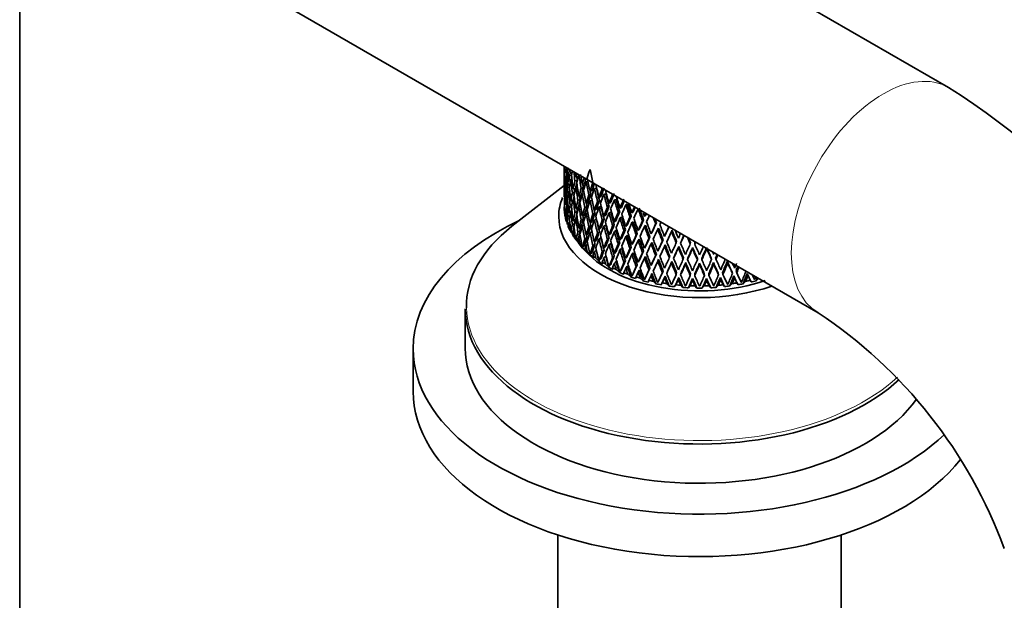
# Model space of a CAD drawing. Units: millimetres. Extents: x 0 to 1478, y 0 to 1758.
# Drawn here: x 1200 to 1294, y 503 to 559 of the extents above; entities that cross this region are included whole.
import ezdxf
from ezdxf import colors
from ezdxf.entities.mleader import LeaderData, LeaderLine
from ezdxf.math import Vec2, Vec3

# ---------------------------------------------------------------- set-up
doc = ezdxf.new("R2010")
doc.units = ezdxf.units.MM
doc.layers.add('DV7_Défaut', color=7, linetype='Continuous')
doc.layers.add('Défaut', color=7, linetype='Continuous')

# ---------------------------------------------------------------- blocks, each defined once
blk = doc.blocks.new('_DOT')
at = {"color": 0}
blk.add_line((0, 0), (-1, 0), dxfattribs=at)
at = {"color": 0, "const_width": 0.333}
blk.add_lwpolyline([(-0.1665, 0, 1), (0.1665, 0, 1)], format="xyb", close=True, dxfattribs=at)
blk = doc.blocks.new('SE6')
at = {"layer": 'DV7_Défaut', "color": 7, "linetype": 'Continuous', "lineweight": 35}
for p, q in [((1289.095, 552.239), (1220.529, 591.826)), ((1208.029, 570.175), (1276.595, 530.589)), ((1199.909, 482.204), (1199.909, 565.487)), ((1252.191, 544.678), (1252.191, 543.666)), ((1252.2, 544.423), (1252.233, 544.424)), ((1252.209, 543.823), (1252.231, 543.823)), ((1252.552, 544.182), (1252.477, 544.181)), ((1252.765, 544.017), (1252.945, 544.029)), ((1253.614, 543.857), (1253.611, 543.857)), ((1252.194, 542.827), (1247.174, 538.894)), ((1252.32, 543.64), (1252.414, 543.649)), ((1252.352, 543.041), (1252.41, 543.047)), ((1252.582, 542.87), (1252.736, 542.893)), ((1252.636, 543.228), (1252.799, 543.253)), ((1252.939, 543.43), (1252.83, 543.423)), ((1253.233, 543.279), (1253.461, 543.309)), ((1253.546, 543.674), (1253.318, 543.644)), ((1254.153, 542.987), (1253.936, 542.945)), ((1254.484, 543.195), (1254.292, 543.177)), ((1252.263, 541.905), (1252.303, 541.912)), ((1252.477, 542.084), (1252.612, 542.117)), ((1252.636, 542.273), (1252.727, 542.287)), ((1252.982, 542.119), (1253.197, 542.166)), ((1253.057, 542.481), (1253.28, 542.531)), ((1253.46, 542.708), (1253.318, 542.689)), ((1253.611, 541.763), (1253.834, 541.829)), ((1253.831, 542.574), (1254.048, 542.617)), ((1254.109, 542.024), (1253.936, 541.99)), ((1254.554, 541.908), (1254.757, 541.964)), ((1254.881, 542.341), (1254.678, 542.286)), ((1255.287, 542.574), (1255.093, 542.541)), ((1255.854, 542.523), (1255.903, 542.535)), ((1256.181, 542.001), (1256.004, 541.958)), ((1256.851, 541.988), (1256.851, 541.988)), ((1252.352, 540.948), (1252.459, 540.983)), ((1252.56, 541.758), (1252.434, 541.727)), ((1252.477, 541.129), (1252.551, 541.147)), ((1252.954, 541.024), (1252.765, 540.965)), ((1252.83, 541.325), (1253.028, 541.387)), ((1253.057, 541.526), (1253.181, 541.554)), ((1253.516, 541.396), (1253.739, 541.461)), ((1253.611, 540.809), (1253.765, 540.854)), ((1254.292, 541.083), (1254.502, 541.162)), ((1254.878, 541.386), (1254.678, 541.331)), ((1255.394, 541.29), (1255.58, 541.357)), ((1255.721, 541.743), (1255.535, 541.676)), ((1256.665, 541.198), (1256.498, 541.12)), ((1257.173, 541.486), (1257.016, 541.433)), ((1258.253, 541.034), (1258.117, 540.971)), ((1252.209, 540.774), (1252.231, 540.78)), ((1252.352, 539.993), (1252.409, 540.012)), ((1252.636, 540.18), (1252.807, 540.248)), ((1252.83, 540.37), (1252.936, 540.403)), ((1253.461, 540.315), (1253.233, 540.227)), ((1253.318, 540.592), (1253.546, 540.68)), ((1253.936, 539.892), (1254.153, 539.994)), ((1254.178, 540.709), (1254.388, 540.788)), ((1254.292, 540.128), (1254.473, 540.196)), ((1254.96, 540.067), (1255.155, 540.158)), ((1255.093, 540.448), (1255.287, 540.539)), ((1255.721, 540.788), (1255.535, 540.721)), ((1256.004, 539.865), (1256.181, 539.967)), ((1256.341, 540.726), (1256.508, 540.804)), ((1256.665, 540.243), (1256.498, 540.166)), ((1257.385, 540.222), (1257.531, 540.309)), ((1257.703, 540.714), (1257.556, 540.626)), ((1258.823, 540.295), (1258.698, 540.199)), ((1260.012, 539.945), (1259.91, 539.843)), ((1252.265, 539.863), (1252.294, 539.836)), ((1252.482, 539.087), (1252.507, 539.062)), ((1252.507, 539.062), (1252.619, 539.117)), ((1252.744, 539.886), (1252.582, 539.822)), ((1252.636, 539.225), (1252.726, 539.26)), ((1253.212, 539.18), (1252.982, 539.071)), ((1253.057, 539.433), (1253.291, 539.543)), ((1253.318, 539.637), (1253.455, 539.69)), ((1254.048, 539.623), (1253.831, 539.522)), ((1253.936, 538.937), (1254.101, 539.014)), ((1254.757, 538.97), (1254.554, 538.856)), ((1254.678, 539.233), (1254.881, 539.348)), ((1255.093, 539.493), (1255.287, 539.584)), ((1255.855, 539.475), (1256.031, 539.577)), ((1256.004, 538.91), (1256.181, 539.012)), ((1256.851, 538.94), (1257.009, 539.052)), ((1257.016, 539.339), (1257.173, 539.451)), ((1257.703, 539.759), (1257.556, 539.672)), ((1258.117, 538.878), (1258.253, 538.999)), ((1258.514, 539.784), (1258.639, 539.879)), ((1258.823, 539.34), (1258.698, 539.244)), ((1259.716, 539.416), (1259.818, 539.518)), ((1260.012, 538.99), (1259.91, 538.888)), ((1260.979, 539.123), (1261.056, 539.231)), ((1252.697, 538.592), (1252.863, 538.364)), ((1252.837, 538.329), (1252.859, 538.306)), ((1252.859, 538.306), (1253.042, 538.408)), ((1252.892, 538.324), (1252.989, 538.191)), ((1253.057, 538.478), (1253.178, 538.535)), ((1253.738, 538.473), (1253.516, 538.349)), ((1253.611, 538.715), (1253.834, 538.839)), ((1254.292, 538.035), (1254.502, 538.172)), ((1254.678, 538.278), (1254.866, 538.385)), ((1255.58, 538.364), (1255.394, 538.238)), ((1255.535, 538.623), (1255.721, 538.749)), ((1256.498, 538.068), (1256.665, 538.205)), ((1257.016, 538.384), (1257.173, 538.496)), ((1257.939, 538.468), (1258.076, 538.589)), ((1258.117, 537.923), (1258.253, 538.044)), ((1259.107, 538.065), (1259.221, 538.193)), ((1259.296, 538.485), (1259.409, 538.614)), ((1260.539, 538.166), (1260.629, 538.301)), ((1261.258, 538.715), (1261.181, 538.607)), ((1262.288, 538.908), (1261.834, 537.924)), ((1261.834, 537.924), (1261.898, 538.063)), ((1262.267, 538.861), (1261.898, 538.063)), ((1262.04, 537.416), (1262.496, 538.404)), ((1262.548, 538.516), (1262.496, 538.404)), ((1253.141, 537.85), (1253.306, 537.64)), ((1253.328, 537.596), (1253.346, 537.574)), ((1253.346, 537.574), (1253.546, 537.702)), ((1253.354, 537.579), (1253.442, 537.466)), ((1253.655, 537.191), (1253.51, 537.371)), ((1253.611, 537.76), (1253.76, 537.843)), ((1253.651, 537.196), (1253.969, 536.806)), ((1253.716, 537.138), (1254.024, 536.773)), ((1254.387, 537.799), (1254.177, 537.662)), ((1254.292, 537.08), (1254.465, 537.193)), ((1255.154, 537.169), (1254.96, 537.019)), ((1255.093, 537.4), (1255.287, 537.549)), ((1255.535, 537.668), (1255.721, 537.794)), ((1256.508, 537.81), (1256.341, 537.674)), ((1256.498, 537.113), (1256.665, 537.25)), ((1257.531, 537.316), (1257.385, 537.17)), ((1257.556, 537.574), (1257.703, 537.72)), ((1258.698, 537.146), (1258.823, 537.301)), ((1259.296, 537.53), (1259.409, 537.659)), ((1260.341, 537.734), (1260.431, 537.869)), ((1260.539, 537.211), (1260.629, 537.346)), ((1261.629, 537.479), (1261.181, 536.509)), ((1261.693, 537.619), (1261.258, 536.676)), ((1261.629, 537.479), (1261.693, 537.619)), ((1261.834, 536.969), (1261.898, 537.108)), ((1262.955, 537.304), (1262.994, 537.446)), ((1263.375, 537.265), (1263.415, 537.408)), ((1264.306, 537.209), (1264.319, 537.353)), ((1264.731, 537.197), (1264.744, 537.341)), ((1253.963, 536.876), (1253.925, 536.921)), ((1253.948, 536.897), (1253.963, 536.876)), ((1253.963, 536.876), (1254.153, 537.016)), ((1254.286, 536.512), (1254.17, 536.685)), ((1254.418, 536.465), (1254.729, 536.119)), ((1254.703, 536.219), (1254.664, 536.261)), ((1254.692, 536.239), (1254.703, 536.219)), ((1254.703, 536.219), (1254.881, 536.37)), ((1255.093, 536.445), (1255.286, 536.593)), ((1256.031, 536.588), (1255.854, 536.427)), ((1256.004, 536.816), (1256.181, 536.977)), ((1257.016, 536.291), (1257.173, 536.462)), ((1257.556, 536.619), (1257.703, 536.765)), ((1258.639, 536.886), (1258.514, 536.731)), ((1258.698, 536.192), (1258.823, 536.346)), ((1259.818, 536.525), (1259.716, 536.364)), ((1259.91, 536.79), (1260.012, 536.951)), ((1261.056, 536.237), (1260.629, 535.311)), ((1261.056, 536.237), (1260.979, 536.071)), ((1261.181, 536.509), (1261.258, 536.676)), ((1261.384, 535.995), (1261.834, 536.969)), ((1263.165, 536.806), (1263.204, 536.949)), ((1264.518, 536.725), (1264.531, 536.869)), ((1265.879, 536.725), (1265.874, 536.778)), ((1255.037, 535.874), (1254.952, 536.041)), ((1255.237, 535.838), (1255.548, 535.51)), ((1255.558, 535.61), (1255.519, 535.65)), ((1255.551, 535.63), (1255.558, 535.61)), ((1255.558, 535.61), (1255.721, 535.772)), ((1255.898, 535.286), (1255.845, 535.449)), ((1256.004, 535.861), (1256.181, 536.022)), ((1256.166, 535.263), (1256.473, 534.955)), ((1256.519, 535.056), (1256.665, 535.227)), ((1257.008, 536.063), (1256.851, 535.892)), ((1257.016, 535.336), (1257.173, 535.507)), ((1258.075, 535.6), (1257.939, 535.42)), ((1258.117, 535.829), (1258.253, 536.009)), ((1259.22, 535.204), (1259.106, 535.017)), ((1259.296, 535.437), (1259.409, 535.624)), ((1259.91, 535.835), (1260.012, 535.996)), ((1260.979, 536.071), (1260.539, 535.118)), ((1260.539, 535.118), (1260.629, 535.311)), ((1260.74, 534.598), (1261.181, 535.554)), ((1261.181, 535.554), (1261.258, 535.721)), ((1262.34, 536.026), (1262.288, 535.855)), ((1262.496, 535.351), (1262.548, 535.522)), ((1262.757, 535.975), (1262.705, 535.804)), ((1263.654, 535.893), (1263.628, 535.72)), ((1263.84, 535.229), (1263.866, 535.402)), ((1264.078, 535.868), (1264.052, 535.695)), ((1264.986, 535.84), (1264.986, 535.667)), ((1265.199, 535.188), (1265.199, 535.362)), ((1265.412, 535.841), (1265.412, 535.667)), ((1266.319, 535.868), (1266.345, 535.695)), ((1266.558, 535.23), (1266.531, 535.403)), ((1266.743, 535.894), (1266.769, 535.721)), ((1267.901, 535.353), (1267.849, 535.524)), ((1256.519, 535.056), (1256.48, 535.094)), ((1256.516, 535.076), (1256.519, 535.056)), ((1256.862, 534.753), (1256.841, 534.913)), ((1257.194, 534.748), (1257.493, 534.458)), ((1257.574, 534.563), (1257.537, 534.599)), ((1257.574, 534.563), (1257.703, 534.743)), ((1257.575, 534.583), (1257.574, 534.563)), ((1257.916, 534.281), (1257.928, 534.441)), ((1258.117, 534.875), (1258.253, 535.054)), ((1258.309, 534.298), (1258.597, 534.026)), ((1258.713, 534.137), (1258.823, 534.323)), ((1259.296, 534.482), (1259.409, 534.669)), ((1260.34, 534.686), (1259.932, 533.802)), ((1260.43, 534.879), (1260.012, 533.974)), ((1260.43, 534.879), (1260.34, 534.686)), ((1260.539, 534.163), (1260.629, 534.356)), ((1261.692, 534.629), (1261.628, 534.431)), ((1262.106, 534.566), (1262.041, 534.368)), ((1262.993, 534.457), (1262.954, 534.256)), ((1263.416, 534.419), (1263.377, 534.217)), ((1264.318, 534.364), (1264.305, 534.161)), ((1264.745, 534.351), (1264.732, 534.149)), ((1265.652, 534.352), (1265.665, 534.149)), ((1266.08, 534.365), (1266.093, 534.162)), ((1266.982, 534.42), (1267.021, 534.219)), ((1267.404, 534.459), (1267.443, 534.258)), ((1268.291, 534.568), (1268.356, 534.37)), ((1268.705, 534.632), (1268.769, 534.434)), ((1269.857, 534.166), (1269.767, 534.36)), ((1270.384, 533.978), (1270.26, 534.246)), ((1270.464, 533.805), (1270.261, 534.246)), ((1258.713, 534.137), (1258.677, 534.17)), ((1258.718, 534.157), (1258.713, 534.137)), ((1259.051, 533.875), (1259.095, 534.037)), ((1259.499, 533.918), (1259.774, 533.662)), ((1259.923, 533.781), (1259.889, 533.813)), ((1259.923, 533.781), (1260.012, 533.974)), ((1259.932, 533.802), (1259.923, 533.781)), ((1260.252, 533.54), (1260.328, 533.705)), ((1260.328, 533.705), (1260.539, 534.163)), ((1260.752, 533.611), (1261.01, 533.372)), ((1261.191, 533.501), (1261.158, 533.53)), ((1261.204, 533.522), (1261.191, 533.501)), ((1261.508, 533.279), (1261.615, 533.45)), ((1261.834, 533.921), (1261.899, 534.119)), ((1262.054, 533.382), (1262.292, 533.158)), ((1262.502, 533.299), (1262.472, 533.326)), ((1262.519, 533.32), (1262.502, 533.299)), ((1263.165, 533.758), (1263.204, 533.959)), ((1264.518, 533.676), (1264.531, 533.879)), ((1265.879, 533.677), (1265.866, 533.879)), ((1267.232, 533.759), (1267.193, 533.96)), ((1267.895, 533.301), (1267.878, 533.322)), ((1267.925, 533.328), (1267.895, 533.301)), ((1268.105, 533.16), (1268.343, 533.384)), ((1268.563, 533.923), (1268.498, 534.121)), ((1268.782, 533.452), (1268.889, 533.281)), ((1269.206, 533.504), (1269.193, 533.525)), ((1269.238, 533.533), (1269.206, 533.504)), ((1269.386, 533.375), (1269.644, 533.614)), ((1269.857, 534.166), (1270.068, 533.708)), ((1270.068, 533.708), (1270.144, 533.543)), ((1270.473, 533.785), (1270.384, 533.978)), ((1270.473, 533.785), (1270.464, 533.805)), ((1270.507, 533.816), (1270.473, 533.785)), ((1270.622, 533.666), (1270.868, 533.895)), ((1262.804, 533.095), (1262.941, 533.273)), ((1263.39, 533.232), (1263.606, 533.022)), ((1263.843, 533.177), (1263.816, 533.202)), ((1263.864, 533.199), (1263.843, 533.177)), ((1264.126, 532.991), (1264.292, 533.178)), ((1264.745, 533.165), (1264.937, 532.966)), ((1265.199, 533.136), (1265.175, 533.16)), ((1265.223, 533.16), (1265.199, 533.136)), ((1265.46, 532.967), (1265.652, 533.165)), ((1266.106, 533.179), (1266.271, 532.991)), ((1266.554, 533.177), (1266.534, 533.2)), ((1266.581, 533.203), (1266.554, 533.177)), ((1266.791, 533.023), (1267.008, 533.234)), ((1267.456, 533.275), (1267.593, 533.097)), ((1242.691, 530.964), (1242.691, 527.193)), ((1237.691, 527.112), (1237.691, 523.029)), ((1251.591, 509.23), (1251.591, 488.961)), ((1278.791, 488.961), (1278.791, 509.23))]:
    blk.add_line(p, q, dxfattribs=at)
for centre, radius, start, end in [((1251.241, 492.162), 71.008, 20.4633, 57.78562), ((1265.181, 555.434), 22.274, 266.48645, 266.60861), ((1265.191, 555.045), 22.081, 269.34156, 270.69904), ((1265.191, 555.677), 22.517, 269.95932, 270.08059), ((1265.201, 555.429), 22.268, 273.43159, 273.55376), ((1250.732, 491.812), 46.61, 20.24903, 56.29763)]:
    blk.add_arc(centre, radius, start, end, dxfattribs=at)
at = {"layer": 'DV7_Défaut', "color": 7, "linetype": 'Continuous', "lineweight": 18}
for centre, major_axis, start_param, end_param in [((1282.845, 541.414), (6.25, 10.825), 0, 3.138806), ((1282.845, 541.414), (6.25, 10.825), 6.282958, 6.283185), ((1265.191, 531.226), (22.383, 0), 3.153567, 5.726526)]:
    blk.add_ellipse(centre, major_axis=major_axis, ratio=0.57735, start_param=start_param, end_param=end_param, dxfattribs=at)
at = {"layer": 'DV7_Défaut', "color": 7, "linetype": 'Continuous', "lineweight": 35}
for centre, major_axis, ratio, start_param, end_param in [((1265.191, 544.203), (-1.423, -21.655), 0.596726, 4.729547, 4.752739), ((1265.191, 545.158), (-1.423, -21.655), 0.596726, -1.497701, -1.461715), ((1265.191, 544.203), (-1.423, -21.655), 0.596726, -1.514074, -1.47811), ((1265.191, 545.192), (0.619, -36.66), 0.354211, -1.549092, -1.513104), ((1265.191, 545.192), (1.85, -36.589), 0.351682, 4.715374, 4.727298), ((1265.191, 545.158), (-4.058, -21.658), 0.570243, -1.436594, -1.411026), ((1265.191, 544.203), (-4.058, -21.658), 0.570243, -1.463386, -1.427398), ((1265.191, 544.237), (-3.06, 36.449), 0.346642, 1.543241, 1.579227), ((1265.191, 545.192), (3.06, -36.449), 0.346642, 4.701229, 4.737193), ((1265.191, 545.158), (-6.223, -21.755), 0.524635, -1.36998, -1.334014), ((1265.191, 544.237), (-4.236, 36.241), 0.339128, 1.527581, 1.537248), ((1265.191, 544.203), (-6.223, -21.755), 0.524635, -1.422615, -1.40277), ((1265.191, 545.192), (4.236, -36.241), 0.339128, 4.711631, 4.747595), ((1265.191, 544.237), (-5.367, 35.969), 0.32919, 1.524262, 1.548322), ((1265.191, 545.192), (-5.367, 35.969), 0.32919, 1.553087, 1.564717), ((1265.191, 545.158), (-7.911, -22.008), 0.468711, -1.35113, -1.336025), ((1265.191, 544.203), (-7.911, -22.008), 0.468711, -1.388387, -1.35242), ((1265.191, 545.158), (-7.759, -21.585), 0.468711, -1.344971, -1.336036), ((1265.191, 544.237), (-6.441, 35.634), 0.316887, 1.524237, 1.5602), ((1265.191, 545.192), (6.441, -35.634), 0.316887, 4.692452, 4.718187), ((1265.191, 544.203), (-9.219, -22.418), 0.408867, -1.411436, -1.375535), ((1265.191, 544.237), (-8.388, 34.794), 0.285443, 1.49838, 1.534273), ((1265.191, 545.192), (-0.619, -36.66), 0.354211, -1.50618, -1.470213), ((1265.191, 545.158), (-4.058, -21.658), 0.570243, -1.394653, -1.358667), ((1265.191, 544.203), (-4.058, -21.658), 0.570243, -1.411026, -1.375062), ((1265.191, 544.237), (1.85, -36.589), 0.351682, 4.727298, 4.763264), ((1265.191, 545.192), (1.85, -36.589), 0.351682, -1.539514, -1.503526), ((1265.191, 545.158), (-6.223, -21.755), 0.524635, -1.317642, -1.281655), ((1265.191, 544.203), (-6.223, -21.755), 0.524635, -1.386375, -1.350387), ((1265.191, 544.237), (-4.236, 36.241), 0.339128, 1.553643, 1.589629), ((1265.191, 545.158), (-6.103, -21.337), 0.524635, -1.347669, -1.341561), ((1265.191, 545.158), (-7.911, -22.008), 0.468711, -1.31963, -1.283664), ((1265.191, 545.158), (-7.759, -21.585), 0.468711, -1.31932, -1.290918), ((1265.191, 545.192), (5.367, -35.969), 0.32919, 4.722705, 4.758669), ((1265.191, 544.237), (-5.264, 35.277), 0.32919, 1.538167, 1.548012), ((1265.191, 545.158), (-9.219, -22.418), 0.408867, -1.334115, -1.30671), ((1265.191, 544.237), (-6.317, 34.949), 0.316887, 1.550224, 1.55989), ((1265.191, 544.203), (-9.219, -22.418), 0.408867, -1.359072, -1.323105), ((1265.191, 545.158), (-9.042, -21.987), 0.408867, -1.328226, -1.306722), ((1265.191, 544.237), (-7.451, 35.241), 0.302284, 1.537011, 1.572974), ((1265.191, 545.192), (7.451, -35.241), 0.302284, 4.695067, 4.730961), ((1265.191, 545.158), (-10.241, -22.954), 0.348822, -1.328372, -1.292473), ((1265.191, 545.158), (-10.045, -22.513), 0.348822, -1.321463, -1.292485), ((1265.191, 545.192), (8.388, -34.794), 0.285443, 4.708792, 4.744686), ((1265.191, 545.158), (-4.058, -21.658), 0.570243, -1.342271, -1.306309), ((1265.191, 544.203), (-4.058, -21.658), 0.570243, -1.358667, -1.322772), ((1265.191, 545.192), (0.619, -36.66), 0.354211, -1.496709, -1.460742), ((1265.191, 544.203), (-6.223, -21.755), 0.524635, -1.334014, -1.298051), ((1265.191, 544.237), (3.06, -36.449), 0.346642, -1.545993, -1.510027), ((1265.191, 545.192), (3.06, -36.449), 0.346642, -1.52962, -1.493632), ((1265.191, 545.158), (-7.911, -22.008), 0.468711, -1.267291, -1.231305), ((1265.191, 545.158), (-7.759, -21.585), 0.468711, -1.250517, -1.237567), ((1265.191, 544.203), (-7.911, -22.008), 0.468711, -1.336025, -1.300037), ((1265.191, 545.192), (4.236, -36.241), 0.339128, -1.519218, -1.48323), ((1265.191, 544.237), (-4.155, 35.544), 0.339128, -4.703346, -4.693865), ((1265.191, 544.237), (-5.367, 35.969), 0.32919, 1.564717, 1.600704), ((1265.191, 545.158), (-9.219, -22.418), 0.408867, -1.290315, -1.254349), ((1265.191, 544.237), (-5.264, 35.277), 0.32919, -4.692004, -4.682791), ((1265.191, 544.203), (-9.219, -22.418), 0.408867, -1.30671, -1.270722), ((1265.191, 545.158), (-9.042, -21.987), 0.408867, -1.290005, -1.254361), ((1265.191, 544.237), (6.441, -35.634), 0.316887, 4.718187, 4.754174), ((1265.191, 545.192), (6.441, -35.634), 0.316887, -1.548603, -1.512639), ((1265.191, 545.158), (-10.241, -22.954), 0.348822, -1.276078, -1.240112), ((1265.191, 545.158), (-10.045, -22.513), 0.348822, -1.275768, -1.240124), ((1265.191, 544.237), (-7.308, 34.564), 0.302284, 1.563269, 1.572664), ((1265.191, 544.203), (-10.241, -22.954), 0.348822, -1.344835, -1.308868), ((1265.191, 544.237), (-8.388, 34.794), 0.285443, 1.550736, 1.586698), ((1265.191, 544.237), (-8.227, 34.125), 0.285443, 1.550748, 1.586388), ((1265.191, 545.158), (-11.048, -23.586), 0.290493, -1.324655, -1.288755), ((1265.191, 544.203), (-11.048, -23.586), 0.290493, -1.341117, -1.30515), ((1265.191, 545.158), (-10.835, -23.132), 0.290493, -1.324343, -1.288767), ((1265.191, 544.237), (-9.247, 34.296), 0.266423, 1.565426, 1.601388), ((1265.191, 545.192), (9.247, -34.296), 0.266423, 4.723482, 4.759376), ((1265.191, 544.237), (-9.069, 33.637), 0.266423, 1.565438, 1.601079), ((1265.191, 545.158), (-11.683, -24.285), 0.234781, -1.328273, -1.292373), ((1265.191, 545.158), (-11.458, -23.818), 0.234781, -1.327962, -1.292385), ((1265.191, 545.192), (10.023, -33.752), 0.245273, -1.544069, -1.508175), ((1265.191, 539.849), (-13.522, 0), 0.57735, 6.047421, 6.283185), ((1265.191, 545.192), (-0.619, -36.66), 0.354211, -1.45375, -1.419682), ((1265.191, 545.158), (-6.223, -21.755), 0.524635, -1.26526, -1.229298), ((1265.191, 544.203), (-6.223, -21.755), 0.524635, -1.281655, -1.245761), ((1265.191, 544.237), (1.85, -36.589), 0.351682, -1.503526, -1.467627), ((1265.191, 545.192), (1.85, -36.589), 0.351682, -1.487131, -1.451164), ((1265.191, 545.158), (-7.911, -22.008), 0.468711, -1.21491, -1.178948), ((1265.191, 544.203), (-7.911, -22.008), 0.468711, -1.283664, -1.2477), ((1265.191, 544.237), (4.236, -36.241), 0.339128, -1.535591, -1.499625), ((1265.191, 545.158), (-9.219, -22.418), 0.408867, -1.237977, -1.20199), ((1265.191, 545.158), (-9.042, -21.987), 0.408867, -1.237667, -1.202002), ((1265.191, 545.192), (5.367, -35.969), 0.32919, -1.508144, -1.472156), ((1265.191, 544.237), (6.317, -34.949), 0.316887, -1.538176, -1.529321), ((1265.191, 544.203), (-10.241, -22.954), 0.348822, -1.292473, -1.256485), ((1265.191, 544.237), (7.451, -35.241), 0.302284, -1.552224, -1.516237), ((1265.191, 545.192), (7.451, -35.241), 0.302284, -1.535829, -1.499865), ((1265.191, 544.237), (7.308, -34.564), 0.302284, -1.540887, -1.516547), ((1265.191, 545.158), (-11.048, -23.586), 0.290493, -1.27236, -1.236394), ((1265.191, 545.158), (-10.835, -23.132), 0.290493, -1.27205, -1.236406), ((1265.191, 545.192), (8.388, -34.794), 0.285443, -1.522104, -1.48614), ((1265.191, 544.203), (-11.683, -24.285), 0.234781, -1.344735, -1.308768), ((1265.191, 544.237), (10.023, -33.752), 0.245273, 4.722653, 4.758616), ((1265.191, 544.237), (9.831, -33.103), 0.245273, 4.722665, 4.758306), ((1265.191, 545.158), (-12.175, -25.028), 0.182038, -1.337043, -1.301143), ((1265.191, 545.158), (-11.941, -24.547), 0.182038, -1.326966, -1.301155), ((1265.191, 544.203), (-12.175, -25.028), 0.182038, -1.353505, -1.317538), ((1265.191, 544.237), (10.714, -33.165), 0.222025, -1.544008, -1.508045), ((1265.191, 544.237), (10.508, -32.527), 0.222025, -1.543996, -1.508355), ((1265.191, 545.192), (10.714, -33.165), 0.222025, -1.518942, -1.49165), ((1265.191, 544.203), (-4.058, -21.658), 0.570243, -1.306309, -1.288846), ((1265.191, 544.237), (-0.619, -36.66), 0.354211, -1.470213, -1.452748), ((1265.191, 545.158), (-6.223, -21.755), 0.524635, -1.212835, -1.178775), ((1265.191, 544.203), (-6.223, -21.755), 0.524635, -1.229298, -1.211835), ((1265.191, 544.237), (0.619, -36.66), 0.354211, -1.460742, -1.443277), ((1265.191, 545.192), (0.619, -36.66), 0.354211, -1.444279, -1.410211), ((1265.191, 544.203), (-7.911, -22.008), 0.468711, -1.231305, -1.195411), ((1265.191, 544.237), (3.06, -36.449), 0.346642, -1.493632, -1.457732), ((1265.191, 545.158), (-7.759, -21.585), 0.468711, -1.191412, -1.178959), ((1265.191, 545.192), (3.06, -36.449), 0.346642, -1.477237, -1.44127), ((1265.191, 545.158), (-9.219, -22.418), 0.408867, -1.185595, -1.149633), ((1265.191, 545.158), (-9.042, -21.987), 0.408867, -1.185285, -1.149645), ((1265.191, 544.203), (-9.219, -22.418), 0.408867, -1.254349, -1.218385), ((1265.191, 545.192), (4.236, -36.241), 0.339128, -1.466835, -1.430868), ((1265.191, 544.237), (4.155, -35.544), 0.339128, -1.50883, -1.499935), ((1265.191, 544.237), (5.367, -35.969), 0.32919, -1.524517, -1.488551), ((1265.191, 545.158), (-10.241, -22.954), 0.348822, -1.22374, -1.187753), ((1265.191, 544.237), (5.264, -35.277), 0.32919, -1.497324, -1.488861), ((1265.191, 544.203), (-10.241, -22.954), 0.348822, -1.240112, -1.204148), ((1265.191, 545.158), (-10.045, -22.513), 0.348822, -1.22343, -1.187765), ((1265.191, 544.237), (6.441, -35.634), 0.316887, -1.512639, -1.476673), ((1265.191, 545.192), (6.441, -35.634), 0.316887, -1.496266, -1.460278), ((1265.191, 545.158), (-11.048, -23.586), 0.290493, -1.220022, -1.184035), ((1265.191, 545.158), (-10.835, -23.132), 0.290493, -1.219712, -1.184047), ((1265.191, 544.203), (-11.048, -23.586), 0.290493, -1.288755, -1.252767), ((1265.191, 544.237), (8.388, -34.794), 0.285443, -1.538499, -1.502513), ((1265.191, 544.237), (8.227, -34.125), 0.285443, -1.538488, -1.502822), ((1265.191, 545.158), (-11.683, -24.285), 0.234781, -1.275978, -1.240012), ((1265.191, 544.203), (-11.683, -24.285), 0.234781, -1.292373, -1.256385), ((1265.191, 545.158), (-11.458, -23.818), 0.234781, -1.275668, -1.240024), ((1265.191, 544.237), (9.247, -34.296), 0.266423, -1.523809, -1.487823), ((1265.191, 545.192), (9.247, -34.296), 0.266423, -1.507414, -1.47145), ((1265.191, 544.237), (9.069, -33.637), 0.266423, -1.523797, -1.488132), ((1265.191, 545.158), (-12.175, -25.028), 0.182038, -1.284748, -1.248782), ((1265.191, 545.158), (-11.941, -24.547), 0.182038, -1.284438, -1.248794), ((1265.191, 545.192), (10.023, -33.752), 0.245273, -1.491779, -1.455815), ((1265.191, 545.158), (-12.544, -25.8), 0.132338, -1.33616, -1.31355), ((1265.191, 545.158), (-12.302, -25.304), 0.132338, -1.331274, -1.313561), ((1265.191, 544.203), (-12.544, -25.8), 0.132338, -1.365912, -1.329945), ((1265.191, 544.237), (11.315, -32.538), 0.196697, -1.526679, -1.490717), ((1265.191, 544.237), (11.098, -31.913), 0.196697, -1.526668, -1.491027), ((1265.191, 545.192), (11.315, -32.538), 0.196697, -1.4843, -1.474322), ((1265.191, 545.158), (-12.799, -26.587), 0.085615, -1.340007, -1.328518), ((1265.191, 545.158), (-12.553, -26.076), 0.085615, -1.335264, -1.328529), ((1265.191, 544.203), (-12.799, -26.587), 0.085615, -1.369417, -1.344913), ((1265.191, 527.112), (-27.5, 0), 0.57735, 5.393114, 6.283185), ((1265.191, 539.849), (-13.522, 0), 0.57735, 0, 2.111354), ((1265.191, 540.666), (-13, 0), 0.57735, 0.140216, 0.175144), ((1265.191, 545.158), (-7.911, -22.008), 0.468711, -1.162485, -1.128425), ((1265.191, 544.203), (-7.911, -22.008), 0.468711, -1.178948, -1.161485), ((1265.191, 544.237), (1.85, -36.589), 0.351682, -1.451164, -1.433699), ((1265.191, 545.192), (1.85, -36.589), 0.351682, -1.434701, -1.400633), ((1265.191, 545.158), (-9.219, -22.418), 0.408867, -1.13317, -1.09911), ((1265.191, 544.203), (-9.219, -22.418), 0.408867, -1.20199, -1.166096), ((1265.191, 544.237), (3.001, -35.748), 0.346642, -1.46674, -1.458043), ((1265.191, 544.237), (4.236, -36.241), 0.339128, -1.48323, -1.44733), ((1265.191, 545.158), (-10.241, -22.954), 0.348822, -1.171358, -1.135396), ((1265.191, 545.158), (-10.045, -22.513), 0.348822, -1.171048, -1.135408), ((1265.191, 545.192), (5.367, -35.969), 0.32919, -1.455761, -1.419793), ((1265.191, 545.158), (-10.835, -23.132), 0.290493, -1.16733, -1.13169), ((1265.191, 544.237), (6.317, -34.949), 0.316887, -1.484912, -1.476983), ((1265.191, 544.203), (-11.048, -23.586), 0.290493, -1.236394, -1.200431), ((1265.191, 544.237), (7.451, -35.241), 0.302284, -1.499865, -1.463899), ((1265.191, 545.192), (7.451, -35.241), 0.302284, -1.483492, -1.447504), ((1265.191, 544.237), (7.308, -34.564), 0.302284, -1.499853, -1.464209), ((1265.191, 545.158), (-11.683, -24.285), 0.234781, -1.22364, -1.187653), ((1265.191, 545.158), (-11.458, -23.818), 0.234781, -1.22333, -1.187665), ((1265.191, 545.192), (8.388, -34.794), 0.285443, -1.469768, -1.43378), ((1265.191, 544.237), (8.227, -34.125), 0.285443, -1.486129, -1.450485), ((1265.191, 545.158), (-11.941, -24.547), 0.182038, -1.2321, -1.196435), ((1265.191, 544.203), (-12.175, -25.028), 0.182038, -1.301143, -1.265155), ((1265.191, 544.237), (10.023, -33.752), 0.245273, -1.508175, -1.472188), ((1265.191, 544.237), (9.831, -33.103), 0.245273, -1.508163, -1.472497), ((1265.191, 545.158), (-12.544, -25.8), 0.132338, -1.297155, -1.261189), ((1265.191, 545.158), (-12.302, -25.304), 0.132338, -1.296845, -1.261201), ((1265.191, 544.203), (-12.544, -25.8), 0.132338, -1.31355, -1.277562), ((1265.191, 544.237), (10.714, -33.165), 0.222025, -1.49165, -1.455664), ((1265.191, 544.237), (10.508, -32.527), 0.222025, -1.491639, -1.455973), ((1265.191, 545.192), (10.714, -33.165), 0.222025, -1.475255, -1.439291), ((1265.191, 545.158), (-12.799, -26.587), 0.085615, -1.312123, -1.276157), ((1265.191, 545.158), (-12.553, -26.076), 0.085615, -1.311813, -1.276169), ((1265.191, 544.237), (11.098, -31.913), 0.196697, -1.47431, -1.438645), ((1265.191, 545.192), (11.315, -32.538), 0.196697, -1.457927, -1.421963), ((1265.191, 545.158), (-12.95, -27.38), 0.041743, -1.328867, -1.292902), ((1265.191, 545.158), (-12.701, -26.853), 0.041743, -1.328557, -1.292913), ((1265.191, 544.237), (11.827, -31.876), 0.169289, -1.492369, -1.4727), ((1265.191, 544.237), (11.6, -31.263), 0.169289, -1.486727, -1.47301), ((1265.191, 544.203), (-12.95, -27.38), 0.041743, -1.368578, -1.361658), ((1265.191, 545.192), (11.827, -31.876), 0.169289, -1.439909, -1.403946), ((1265.191, 531.226), (22.383, 0), 0.57735, 2.506399, 3.153567), ((1265.191, 540.666), (-13, 0), 0.57735, 0.244936, 0.279864), ((1265.191, 544.203), (-9.219, -22.418), 0.408867, -1.149633, -1.13217), ((1265.191, 540.666), (-13, 0), 0.57735, 0.349656, 0.384583), ((1265.191, 544.237), (3.06, -36.449), 0.346642, -1.44127, -1.423805), ((1265.191, 545.158), (-9.042, -21.987), 0.408867, -1.115296, -1.097289), ((1265.191, 545.192), (3.06, -36.449), 0.346642, -1.424807, -1.390739), ((1265.191, 545.158), (-10.241, -22.954), 0.348822, -1.118933, -1.084873), ((1265.191, 545.158), (-10.045, -22.513), 0.348822, -1.118622, -1.083052), ((1265.191, 544.237), (4.155, -35.544), 0.339128, -1.455836, -1.447642), ((1265.191, 544.203), (-10.241, -22.954), 0.348822, -1.187753, -1.151859), ((1265.191, 545.192), (4.236, -36.241), 0.339128, -1.414405, -1.380337), ((1265.191, 544.237), (5.367, -35.969), 0.32919, -1.472156, -1.436256), ((1265.191, 545.158), (-11.048, -23.586), 0.290493, -1.16764, -1.131678), ((1265.191, 544.237), (5.264, -35.277), 0.32919, -1.444166, -1.436567), ((1265.191, 544.203), (-11.048, -23.586), 0.290493, -1.184035, -1.148141), ((1265.191, 544.237), (6.441, -35.634), 0.316887, -1.460278, -1.424379), ((1265.191, 545.192), (6.441, -35.634), 0.316887, -1.443883, -1.407916), ((1265.191, 545.158), (-11.683, -24.285), 0.234781, -1.171258, -1.135296), ((1265.191, 545.158), (-11.458, -23.818), 0.234781, -1.170948, -1.135308), ((1265.191, 544.203), (-11.683, -24.285), 0.234781, -1.240012, -1.204049), ((1265.191, 545.192), (7.451, -35.241), 0.302284, -1.431109, -1.395142), ((1265.191, 544.237), (8.388, -34.794), 0.285443, -1.48614, -1.450175), ((1265.191, 545.158), (-12.175, -25.028), 0.182038, -1.23241, -1.196423), ((1265.191, 544.203), (-12.175, -25.028), 0.182038, -1.248782, -1.212819), ((1265.191, 544.237), (9.247, -34.296), 0.266423, -1.47145, -1.435485), ((1265.191, 544.237), (9.069, -33.637), 0.266423, -1.471438, -1.435794), ((1265.191, 545.192), (9.247, -34.296), 0.266423, -1.455077, -1.419089), ((1265.191, 545.158), (-12.544, -25.8), 0.132338, -1.244816, -1.20883), ((1265.191, 545.158), (-12.302, -25.304), 0.132338, -1.244507, -1.208842), ((1265.191, 544.237), (9.831, -33.103), 0.245273, -1.455804, -1.42016), ((1265.191, 545.192), (10.023, -33.752), 0.245273, -1.439443, -1.403455), ((1265.191, 545.158), (-12.799, -26.587), 0.085615, -1.259784, -1.223798), ((1265.191, 545.158), (-12.553, -26.076), 0.085615, -1.259475, -1.22381), ((1265.191, 544.203), (-12.799, -26.587), 0.085615, -1.328518, -1.29253), ((1265.191, 544.237), (11.315, -32.538), 0.196697, -1.474322, -1.438336), ((1265.191, 544.203), (-12.95, -27.38), 0.041743, -1.345262, -1.309274), ((1265.191, 544.237), (11.827, -31.876), 0.169289, -1.456305, -1.420318), ((1265.191, 544.237), (11.6, -31.263), 0.169289, -1.456293, -1.420628), ((1265.191, 544.237), (12.248, -31.183), 0.139776, -1.437741, -1.401755), ((1265.191, 544.237), (12.012, -30.583), 0.139776, -1.437729, -1.402064), ((1265.191, 545.192), (12.248, -31.183), 0.139776, -1.41155, -1.385382), ((1265.191, 545.158), (-12.953, -28.95), 0.038041, 1.329496, 1.343872), ((1265.191, 544.203), (-12.953, -28.95), 0.038041, 1.345869, 1.372679), ((1265.191, 544.203), (-12.704, -28.393), 0.038041, 1.346202, 1.368821), ((1265.191, 544.203), (-10.241, -22.954), 0.348822, -1.135396, -1.117933), ((1265.191, 540.666), (-13, 0), 0.57735, 0.454376, 0.489303), ((1265.191, 544.237), (4.236, -36.241), 0.339128, -1.430868, -1.413403), ((1265.191, 545.158), (-11.048, -23.586), 0.290493, -1.115215, -1.081155), ((1265.191, 545.158), (-10.835, -23.132), 0.290493, -1.114904, -1.079334), ((1265.191, 544.203), (-11.048, -23.586), 0.290493, -1.131678, -1.114215), ((1265.191, 544.237), (5.367, -35.969), 0.32919, -1.419793, -1.402328), ((1265.191, 545.192), (5.367, -35.969), 0.32919, -1.40333, -1.369263), ((1265.191, 545.158), (-11.458, -23.818), 0.234781, -1.118522, -1.082952), ((1265.191, 544.237), (6.317, -34.949), 0.316887, -1.431579, -1.42469), ((1265.191, 544.203), (-11.683, -24.285), 0.234781, -1.187653, -1.151759), ((1265.191, 544.237), (7.451, -35.241), 0.302284, -1.447504, -1.411605), ((1265.191, 544.237), (7.308, -34.564), 0.302284, -1.447492, -1.411916), ((1265.191, 545.158), (-12.175, -25.028), 0.182038, -1.180028, -1.144066), ((1265.191, 544.203), (-12.175, -25.028), 0.182038, -1.196423, -1.160529), ((1265.191, 545.158), (-11.941, -24.547), 0.182038, -1.179718, -1.144078), ((1265.191, 544.237), (8.388, -34.794), 0.285443, -1.43378, -1.39788), ((1265.191, 545.192), (8.388, -34.794), 0.285443, -1.417384, -1.381417), ((1265.191, 544.237), (8.227, -34.125), 0.285443, -1.433768, -1.398191), ((1265.191, 545.158), (-12.544, -25.8), 0.132338, -1.192435, -1.156473), ((1265.191, 545.158), (-12.302, -25.304), 0.132338, -1.192125, -1.156484), ((1265.191, 544.203), (-12.544, -25.8), 0.132338, -1.261189, -1.225225), ((1265.191, 544.237), (10.023, -33.752), 0.245273, -1.455815, -1.41985), ((1265.191, 544.203), (-12.799, -26.587), 0.085615, -1.276157, -1.240193), ((1265.191, 544.237), (10.714, -33.165), 0.222025, -1.439291, -1.403326), ((1265.191, 544.237), (10.508, -32.527), 0.222025, -1.43928, -1.403635), ((1265.191, 545.192), (10.714, -33.165), 0.222025, -1.422918, -1.38693), ((1265.191, 545.158), (-12.95, -27.38), 0.041743, -1.276529, -1.240543), ((1265.191, 545.158), (-12.701, -26.853), 0.041743, -1.27622, -1.240554), ((1265.191, 544.203), (-12.95, -27.38), 0.041743, -1.292902, -1.256938), ((1265.191, 544.237), (11.315, -32.538), 0.196697, -1.421963, -1.385997), ((1265.191, 544.237), (11.098, -31.913), 0.196697, -1.421951, -1.386307), ((1265.191, 545.192), (11.315, -32.538), 0.196697, -1.40559, -1.369602), ((1265.191, 544.237), (11.6, -31.263), 0.169289, -1.403934, -1.36829), ((1265.191, 545.192), (11.827, -31.876), 0.169289, -1.387573, -1.351585), ((1265.191, 545.158), (-12.953, -28.95), 0.038041, 1.277137, 1.313124), ((1265.191, 545.192), (12.248, -31.183), 0.139776, -1.369009, -1.333021), ((1265.191, 545.158), (-12.811, -29.715), 0.074232, 1.29617, 1.332156), ((1265.191, 544.237), (12.576, -30.461), 0.108113, -1.404137, -1.382817), ((1265.191, 544.237), (12.334, -29.875), 0.108113, -1.39793, -1.383126), ((1265.191, 544.203), (-12.811, -29.715), 0.074232, 1.364902, 1.371544), ((1265.191, 545.192), (12.576, -30.461), 0.108113, -1.350071, -1.314083), ((1265.191, 539.849), (-12.399, 0), 0.57735, 0.439132, 2.103609), ((1265.191, 540.326), (-12.75, 0), 0.57735, 0.503696, 0.544729), ((1265.191, 540.666), (-13, 0), 0.57735, 0.559095, 0.594023), ((1265.191, 545.158), (-11.683, -24.285), 0.234781, -1.118833, -1.084773), ((1265.191, 540.326), (-12.75, 0), 0.57735, 0.608416, 0.649448), ((1265.191, 544.203), (-11.683, -24.285), 0.234781, -1.135296, -1.117833), ((1265.191, 544.237), (6.441, -35.634), 0.316887, -1.407916, -1.390451), ((1265.191, 545.192), (6.441, -35.634), 0.316887, -1.391453, -1.357385), ((1265.191, 544.237), (6.317, -34.949), 0.316887, -1.401455, -1.376058), ((1265.191, 545.158), (-12.175, -25.028), 0.182038, -1.127603, -1.093543), ((1265.191, 545.158), (-11.941, -24.547), 0.182038, -1.127292, -1.091722), ((1265.191, 545.192), (7.451, -35.241), 0.302284, -1.378679, -1.344611), ((1265.191, 544.203), (-12.544, -25.8), 0.132338, -1.20883, -1.172936), ((1265.191, 544.237), (9.247, -34.296), 0.266423, -1.419089, -1.38319), ((1265.191, 544.237), (9.069, -33.637), 0.266423, -1.419078, -1.383501), ((1265.191, 545.192), (9.247, -34.296), 0.266423, -1.402694, -1.366727), ((1265.191, 545.158), (-12.799, -26.587), 0.085615, -1.207403, -1.171441), ((1265.191, 545.158), (-12.553, -26.076), 0.085615, -1.207093, -1.171452), ((1265.191, 544.203), (-12.799, -26.587), 0.085615, -1.223798, -1.187903), ((1265.191, 544.237), (10.023, -33.752), 0.245273, -1.403455, -1.367555), ((1265.191, 544.237), (9.831, -33.103), 0.245273, -1.403443, -1.367866), ((1265.191, 545.192), (10.023, -33.752), 0.245273, -1.38706, -1.351092), ((1265.191, 545.158), (-12.95, -27.38), 0.041743, -1.224147, -1.188185), ((1265.191, 545.158), (-12.701, -26.853), 0.041743, -1.223838, -1.188197), ((1265.191, 545.192), (10.714, -33.165), 0.222025, -1.370535, -1.334568), ((1265.191, 544.237), (11.827, -31.876), 0.169289, -1.403946, -1.36798), ((1265.191, 544.203), (-12.953, -28.95), 0.038041, 1.293533, 1.329496), ((1265.191, 544.203), (-12.704, -28.393), 0.038041, 1.293866, 1.329508), ((1265.191, 544.237), (12.248, -31.183), 0.139776, -1.385382, -1.349416), ((1265.191, 544.237), (12.012, -30.583), 0.139776, -1.38537, -1.349726), ((1265.191, 544.203), (-12.811, -29.715), 0.074232, 1.312565, 1.348529), ((1265.191, 544.203), (-12.565, -29.144), 0.074232, 1.312898, 1.34854), ((1265.191, 544.237), (12.576, -30.461), 0.108113, -1.366444, -1.330478), ((1265.191, 544.237), (12.334, -29.875), 0.108113, -1.366432, -1.330788), ((1265.191, 545.158), (-12.576, -30.461), 0.108113, 1.315277, 1.343174), ((1265.191, 544.203), (-12.334, -29.875), 0.108113, 1.332005, 1.367648), ((1265.191, 544.203), (-12.576, -30.461), 0.108113, 1.331672, 1.367636), ((1265.191, 544.237), (12.565, -29.144), 0.074232, -1.347325, -1.311681), ((1265.191, 544.237), (12.811, -29.715), 0.074232, -1.347337, -1.311371), ((1265.191, 545.192), (12.811, -29.715), 0.074232, -1.304506, -1.294976), ((1265.191, 544.203), (-12.012, -30.583), 0.139776, 1.350943, 1.361329), ((1265.191, 544.203), (-12.248, -31.183), 0.139776, 1.35061, 1.364995), ((1265.191, 540.666), (-13, 0), 0.57735, 0.663815, 0.698743), ((1265.191, 540.326), (-12.75, 0), 0.57735, 0.713135, 0.754168), ((1265.191, 544.203), (-12.175, -25.028), 0.182038, -1.144066, -1.126603), ((1265.191, 540.666), (-13, 0), 0.57735, 0.768535, 0.803462), ((1265.191, 544.237), (7.451, -35.241), 0.302284, -1.395142, -1.377677), ((1265.191, 544.237), (7.308, -34.564), 0.302284, -1.39513, -1.363284), ((1265.191, 545.158), (-12.544, -25.8), 0.132338, -1.14001, -1.10595), ((1265.191, 545.158), (-12.302, -25.304), 0.132338, -1.139699, -1.104129), ((1265.191, 544.203), (-12.544, -25.8), 0.132338, -1.156473, -1.13901), ((1265.191, 544.237), (8.388, -34.794), 0.285443, -1.381417, -1.363952), ((1265.191, 544.237), (8.227, -34.125), 0.285443, -1.381406, -1.34956), ((1265.191, 545.192), (8.388, -34.794), 0.285443, -1.364954, -1.330886), ((1265.191, 545.158), (-12.799, -26.587), 0.085615, -1.154978, -1.120918), ((1265.191, 545.158), (-12.553, -26.076), 0.085615, -1.154667, -1.119097), ((1265.191, 545.192), (9.247, -34.296), 0.266423, -1.350264, -1.316196), ((1265.191, 545.158), (-12.701, -26.853), 0.041743, -1.171411, -1.135841), ((1265.191, 544.203), (-12.95, -27.38), 0.041743, -1.240542, -1.204648), ((1265.191, 544.237), (10.714, -33.165), 0.222025, -1.38693, -1.351031), ((1265.191, 544.237), (10.508, -32.527), 0.222025, -1.386919, -1.351342), ((1265.191, 544.237), (11.315, -32.538), 0.196697, -1.369602, -1.333703), ((1265.191, 544.237), (11.098, -31.913), 0.196697, -1.369591, -1.334014), ((1265.191, 545.192), (11.315, -32.538), 0.196697, -1.353207, -1.31724), ((1265.191, 545.158), (-12.953, -28.95), 0.038041, 1.22478, 1.260742), ((1265.191, 544.203), (-12.953, -28.95), 0.038041, 1.241243, 1.277137), ((1265.191, 544.203), (-12.704, -28.393), 0.038041, 1.241577, 1.277149), ((1265.191, 544.237), (11.827, -31.876), 0.169289, -1.351585, -1.315685), ((1265.191, 544.237), (11.6, -31.263), 0.169289, -1.351573, -1.315996), ((1265.191, 545.192), (11.827, -31.876), 0.169289, -1.33519, -1.299223), ((1265.191, 545.158), (-12.811, -29.715), 0.074232, 1.243812, 1.279775), ((1265.191, 544.203), (-12.811, -29.715), 0.074232, 1.260275, 1.29617), ((1265.191, 544.203), (-12.565, -29.144), 0.074232, 1.26061, 1.296181), ((1265.191, 544.237), (12.248, -31.183), 0.139776, -1.333021, -1.297122), ((1265.191, 544.237), (12.012, -30.583), 0.139776, -1.33301, -1.297433), ((1265.191, 545.192), (12.248, -31.183), 0.139776, -1.316626, -1.280659), ((1265.191, 545.158), (-12.576, -30.461), 0.108113, 1.26292, 1.298882), ((1265.191, 544.203), (-12.576, -30.461), 0.108113, 1.279383, 1.315277), ((1265.191, 544.203), (-12.334, -29.875), 0.108113, 1.279717, 1.315289), ((1265.191, 544.237), (12.334, -29.875), 0.108113, -1.314072, -1.278495), ((1265.191, 544.237), (12.576, -30.461), 0.108113, -1.314083, -1.278184), ((1265.191, 545.192), (12.576, -30.461), 0.108113, -1.297688, -1.261721), ((1265.191, 545.158), (-12.248, -31.183), 0.139776, 1.281857, 1.31782), ((1265.191, 544.203), (-12.012, -30.583), 0.139776, 1.298655, 1.334227), ((1265.191, 544.203), (-12.248, -31.183), 0.139776, 1.29832, 1.334215), ((1265.191, 544.237), (12.565, -29.144), 0.074232, -1.294964, -1.259388), ((1265.191, 544.237), (12.811, -29.715), 0.074232, -1.294976, -1.259077), ((1265.191, 545.192), (12.811, -29.715), 0.074232, -1.278581, -1.242614), ((1265.191, 545.158), (-11.827, -31.876), 0.169289, 1.300421, 1.336383), ((1265.191, 544.203), (-11.6, -31.263), 0.169289, 1.317219, 1.35279), ((1265.191, 544.203), (-11.827, -31.876), 0.169289, 1.316884, 1.352779), ((1265.191, 544.237), (12.704, -28.393), 0.038041, -1.275932, -1.240355), ((1265.191, 544.237), (12.953, -28.95), 0.038041, -1.275944, -1.240044), ((1265.191, 545.192), (12.953, -28.95), 0.038041, -1.241093, -1.223581), ((1265.191, 545.158), (-11.315, -32.538), 0.196697, 1.318439, 1.332614), ((1265.191, 540.326), (-12.75, 0), 0.57735, 0.817855, 0.858888), ((1265.191, 540.666), (-13, 0), 0.57735, 0.873255, 0.908182), ((1265.191, 540.326), (-12.75, 0), 0.57735, 0.922575, 0.963608), ((1265.191, 544.203), (-12.799, -26.587), 0.085615, -1.171441, -1.153978), ((1265.191, 540.666), (-13, 0), 0.57735, 0.977974, 1.012902), ((1265.191, 544.237), (9.247, -34.296), 0.266423, -1.366727, -1.349262), ((1265.191, 544.237), (9.069, -33.637), 0.266423, -1.366715, -1.33487), ((1265.191, 545.158), (-12.95, -27.38), 0.041743, -1.171722, -1.137662), ((1265.191, 544.203), (-12.95, -27.38), 0.041743, -1.188185, -1.170722), ((1265.191, 544.237), (10.023, -33.752), 0.245273, -1.351092, -1.333627), ((1265.191, 544.237), (9.831, -33.103), 0.245273, -1.351081, -1.319235), ((1265.191, 545.192), (10.023, -33.752), 0.245273, -1.334629, -1.300562), ((1265.191, 544.237), (10.508, -32.527), 0.222025, -1.334556, -1.302711), ((1265.191, 545.192), (10.714, -33.165), 0.222025, -1.318105, -1.284037), ((1265.191, 545.158), (-12.953, -28.95), 0.038041, 1.174257, 1.208317), ((1265.191, 545.192), (11.315, -32.538), 0.196697, -1.300777, -1.266709), ((1265.191, 545.158), (-12.811, -29.715), 0.074232, 1.193289, 1.227349), ((1265.191, 545.192), (12.811, -29.715), 0.074232, -1.226151, -1.192083), ((1265.191, 545.158), (-11.315, -32.538), 0.196697, 1.267916, 1.301976), ((1265.191, 544.203), (-11.098, -31.913), 0.196697, 1.335236, 1.348844), ((1265.191, 544.203), (-11.315, -32.538), 0.196697, 1.334901, 1.352428), ((1265.191, 545.192), (12.953, -28.95), 0.038041, -1.207118, -1.173051), ((1265.191, 545.158), (-10.714, -33.165), 0.222025, 1.285244, 1.319304), ((1265.191, 544.203), (-10.508, -32.527), 0.222025, 1.303937, 1.335778), ((1265.191, 540.326), (-12.75, 0), 0.57735, 1.027295, 1.068327), ((1265.191, 540.666), (-13, 0), 0.57735, 1.082694, 1.117622), ((1265.191, 540.326), (-12.75, 0), 0.57735, 1.132014, 1.173047), ((1265.191, 540.666), (-13, 0), 0.57735, 1.187414, 1.222341), ((1265.191, 544.237), (10.714, -33.165), 0.222025, -1.334568, -1.317103), ((1265.191, 540.326), (-12.75, 0), 0.57735, 1.236734, 1.277767), ((1265.191, 544.203), (-12.704, -28.393), 0.038041, 1.192951, 1.224792), ((1265.191, 544.203), (-12.953, -28.95), 0.038041, 1.207317, 1.22478), ((1265.191, 540.666), (-13, 0), 0.57735, 1.292134, 1.327061), ((1265.191, 544.237), (11.315, -32.538), 0.196697, -1.31724, -1.299775), ((1265.191, 544.237), (11.098, -31.913), 0.196697, -1.317228, -1.285382), ((1265.191, 544.203), (-12.565, -29.144), 0.074232, 1.211983, 1.243824), ((1265.191, 544.203), (-12.811, -29.715), 0.074232, 1.22635, 1.243812), ((1265.191, 544.237), (11.827, -31.876), 0.169289, -1.299223, -1.281758), ((1265.191, 544.237), (11.6, -31.263), 0.169289, -1.299211, -1.267365), ((1265.191, 545.192), (11.827, -31.876), 0.169289, -1.28276, -1.248692), ((1265.191, 545.158), (-12.576, -30.461), 0.108113, 1.212397, 1.246457), ((1265.191, 544.203), (-12.334, -29.875), 0.108113, 1.23109, 1.262931), ((1265.191, 544.203), (-12.576, -30.461), 0.108113, 1.245457, 1.26292), ((1265.191, 544.237), (12.248, -31.183), 0.139776, -1.280659, -1.263194), ((1265.191, 544.237), (12.012, -30.583), 0.139776, -1.280647, -1.248801), ((1265.191, 545.192), (12.248, -31.183), 0.139776, -1.264196, -1.230128), ((1265.191, 545.158), (-12.248, -31.183), 0.139776, 1.231335, 1.265395), ((1265.191, 544.203), (-12.012, -30.583), 0.139776, 1.250028, 1.281869), ((1265.191, 544.203), (-12.248, -31.183), 0.139776, 1.264395, 1.281857), ((1265.191, 544.237), (12.334, -29.875), 0.108113, -1.261709, -1.229863), ((1265.191, 544.237), (12.576, -30.461), 0.108113, -1.261721, -1.244256), ((1265.191, 545.192), (12.576, -30.461), 0.108113, -1.245258, -1.21119), ((1265.191, 545.158), (-11.827, -31.876), 0.169289, 1.249898, 1.283958), ((1265.191, 544.203), (-11.6, -31.263), 0.169289, 1.268592, 1.300433), ((1265.191, 544.203), (-11.827, -31.876), 0.169289, 1.282959, 1.300421), ((1265.191, 544.237), (12.565, -29.144), 0.074232, -1.242602, -1.210756), ((1265.191, 544.237), (12.811, -29.715), 0.074232, -1.242614, -1.225149), ((1265.191, 544.203), (-11.098, -31.913), 0.196697, 1.286609, 1.31845), ((1265.191, 544.203), (-11.315, -32.538), 0.196697, 1.300976, 1.318439), ((1265.191, 540.666), (13, 0), 0.57735, -1.32586, -1.290933), ((1265.191, 544.237), (12.704, -28.393), 0.038041, -1.22357, -1.191724), ((1265.191, 544.237), (12.953, -28.95), 0.038041, -1.223581, -1.206116), ((1265.191, 540.326), (12.75, 0), 0.57735, -1.27654, -1.235507), ((1265.191, 544.203), (-10.714, -33.165), 0.222025, 1.318304, 1.335767), ((1265.191, 540.666), (13, 0), 0.57735, -1.221141, -1.186213), ((1265.191, 540.326), (12.75, 0), 0.57735, -1.17182, -1.130788), ((1265.191, 545.158), (-10.023, -33.752), 0.245273, 1.301768, 1.309173), ((1265.191, 544.203), (-9.831, -33.103), 0.245273, 1.320462, 1.330191), ((1265.191, 540.326), (-12.75, 0), 0.57735, 1.341454, 1.382487), ((1265.191, 540.666), (-13, 0), 0.57735, 1.396853, 1.431781), ((1265.191, 540.326), (-12.75, 0), 0.57735, 1.446174, 1.487206), ((1265.191, 540.666), (-13, 0), 0.57735, 1.501573, 1.536501), ((1265.191, 540.666), (13, 0), 0.57735, 4.747886, 4.782813), ((1265.191, 540.326), (12.75, 0), 0.57735, -1.48598, -1.444947), ((1265.191, 540.666), (13, 0), 0.57735, -1.43058, -1.395652), ((1265.191, 540.326), (12.75, 0), 0.57735, -1.38126, -1.340227), ((1265.191, 530.964), (-22.5, 0), 0.57735, 0, 2.591416), ((1265.191, 527.112), (-27.5, 0), 0.57735, 0, 2.597464), ((1265.191, 527.193), (-22.5, 0), 0.57735, 0, 2.753515), ((1265.191, 523.029), (-27.5, 0), 0.57735, 0, 2.716321)]:
    blk.add_ellipse(centre, major_axis=major_axis, ratio=ratio, start_param=start_param, end_param=end_param, dxfattribs=at)
for points in [[(1252.265, 539.863), (1252.263, 539.877), (1252.26, 539.89)], [(1252.482, 539.087), (1252.477, 539.101), (1252.472, 539.114)], [(1252.837, 538.329), (1252.83, 538.342), (1252.822, 538.355)], [(1253.328, 537.596), (1253.318, 537.609), (1253.308, 537.621)], [(1253.948, 536.897), (1253.936, 536.909), (1253.925, 536.921)], [(1254.692, 536.239), (1254.678, 536.25), (1254.664, 536.261)], [(1255.551, 535.63), (1255.535, 535.64), (1255.519, 535.65)], [(1256.516, 535.076), (1256.498, 535.085), (1256.48, 535.094)], [(1257.575, 534.583), (1257.556, 534.591), (1257.537, 534.599)], [(1258.718, 534.157), (1258.698, 534.163), (1258.677, 534.17)], [(1259.932, 533.802), (1259.91, 533.807), (1259.889, 533.813)], [(1261.204, 533.522), (1261.181, 533.526), (1261.158, 533.53)], [(1262.519, 533.32), (1262.496, 533.323), (1262.472, 533.326)], [(1267.925, 533.328), (1267.901, 533.325), (1267.878, 533.322)], [(1269.238, 533.533), (1269.216, 533.529), (1269.193, 533.525)], [(1270.507, 533.816), (1270.486, 533.811), (1270.464, 533.805)]]:
    blk.add_open_spline(points, degree=2, dxfattribs=at)

msp = doc.modelspace()

# ---------------------------------------------------------------- block references
at = {"layer": 'Défaut'}
msp.add_blockref('SE6', (0, 0), dxfattribs=at)

# ---------------------------------------------------------------- leaders
at = {"layer": 'Défaut', "color": 7, "linetype": 'Continuous', "lineweight": 18}
ml = msp.add_multileader_mtext('Standard', dxfattribs=at)
ml.set_content('{\\pxsm0.9;\\fSolid Edge ISO|b1||i0||c0|p34;\\W1.;17/08/2017\\P}', color=256)
ml.set_leader_properties()
ml.set_arrow_properties(name='DOT')
ml.build(insert=Vec2(0, 0))
ml.multileader.update_dxf_attribs({"leader_type": 0, "dogleg_length": 0, "arrow_head_size": 12})
ctx = ml.context
ctx.base_point, ctx.char_height, ctx.arrow_head_size, ctx.landing_gap_size = Vec3(1390.407, 1750.708), 12, 12, 4.2
notes = []
notes.append((ctx, [(0, (0, 0, 0), (0, 0), (1, 0), 1, [])]))
ctx.mtext.insert = Vec3(1392.407, 1756.828)
for ctx, leaders in notes:
    for number, flags, end, landing, length, lines in leaders:
        leader = LeaderData()
        leader.index, (leader.has_last_leader_line, leader.has_dogleg_vector, leader.attachment_direction) = number, flags
        leader.last_leader_point, leader.dogleg_vector, leader.dogleg_length = Vec3(end), Vec3(landing), length
        for number, points, colour, breaks in lines:
            line = LeaderLine()
            line.index, line.vertices, line.color, line.breaks = number, Vec3.list(points), colors.encode_raw_color(colour), breaks
            leader.lines.append(line)
        ctx.leaders.append(leader)

doc.saveas('drawing.dxf')
